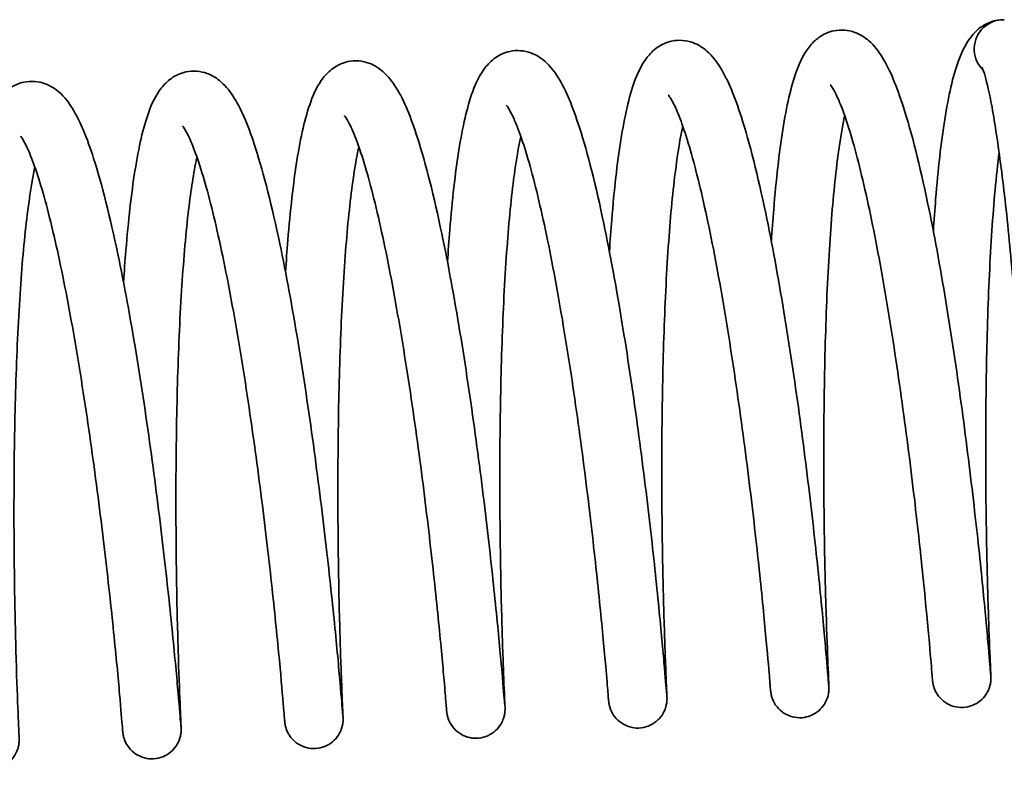
# Model space of a CAD drawing. Units: millimetres. Extents: x -3051 to 75727, y -543 to 5732.
# Drawn here: x 8180 to 8200, y 3849 to 3864 of the extents above; entities that cross this region are included whole.
import ezdxf

# ---------------------------------------------------------------- set-up
doc = ezdxf.new("R2010")
doc.units = ezdxf.units.MM
doc.layers.add('Kontur OBP', color=40, linetype='Continuous', lineweight=35)

# ---------------------------------------------------------------- blocks, each defined once
blk = doc.blocks.new('OBS_P-125 Rzut 1')
at = {"layer": 'Kontur OBP'}
for major_axis, start_param, end_param in [((0.017, 0.6), 0.091547, 1.662344), ((0.017, 0.6), 0, 0.091547), ((-0.017, -0.6), 4.803936, 5.547202)]:
    blk.add_ellipse((-39.716, -57.291), major_axis=major_axis, ratio=0.996726, start_param=start_param, end_param=end_param, dxfattribs=at)
for points, knots in [([(-41.152, -61.018), (-41.138, -60.794), (-41.122, -60.575), (-41.055, -59.758), (-40.993, -59.203), (-40.842, -58.25), (-40.753, -57.851), (-40.567, -57.344), (-40.491, -57.179), (-40.302, -56.945), (-40.222, -56.867), (-40.008, -56.738), (-39.867, -56.693), (-39.726, -56.691)], [63.1429773, 63.1429773, 63.1429773, 63.1429773, 63.2164454, 63.2164454, 63.4277831, 63.4277831, 63.6460902, 63.6460902, 63.7746568, 63.7746568, 63.8420355, 63.8420355, 63.9131613, 63.9131613, 63.9131613, 63.9131613]), ([(-44.468, -61.228), (-44.454, -61.004), (-44.438, -60.785), (-44.371, -59.968), (-44.309, -59.413), (-44.158, -58.46), (-44.069, -58.061), (-43.885, -57.56), (-43.811, -57.4), (-43.64, -57.18), (-43.573, -57.111), (-43.406, -56.992), (-43.303, -56.943), (-43.047, -56.888), (-42.889, -56.902), (-42.645, -56.992), (-42.551, -57.055), (-42.359, -57.222), (-42.276, -57.334), (-42.035, -57.723), (-41.901, -58.059), (-41.595, -59.007), (-41.427, -59.682), (-41.139, -61.06), (-41.012, -61.752), (-40.783, -63.141), (-40.677, -63.855), (-40.489, -65.228), (-40.405, -65.905), (-40.261, -67.141), (-40.199, -67.716), (-40.101, -68.695), (-40.063, -69.111), (-40.008, -69.734), (-39.991, -69.951), (-39.981, -70.073), (-39.979, -70.091), (-39.978, -70.098), (-39.978, -70.099), (-39.978, -70.099)], [58.882067, 58.882067, 58.882067, 58.882067, 58.955535, 58.955535, 59.166873, 59.166873, 59.38518, 59.38518, 59.509611, 59.509611, 59.568751, 59.568751, 59.627065, 59.627065, 59.701864, 59.701864, 59.767677, 59.767677, 59.864557, 59.864557, 60.076831, 60.076831, 60.343793, 60.343793, 60.562717, 60.562717, 60.773692, 60.773692, 60.982242, 60.982242, 61.189557, 61.189557, 61.396066, 61.396066, 61.601803, 61.601803, 61.651342, 61.651342, 61.661222, 61.661222, 61.661222, 61.661222]), ([(-47.784, -61.439), (-47.77, -61.214), (-47.754, -60.996), (-47.687, -60.178), (-47.625, -59.623), (-47.473, -58.671), (-47.385, -58.271), (-47.201, -57.77), (-47.127, -57.61), (-46.955, -57.39), (-46.889, -57.321), (-46.722, -57.202), (-46.619, -57.153), (-46.363, -57.098), (-46.205, -57.113), (-45.961, -57.202), (-45.866, -57.265), (-45.675, -57.433), (-45.592, -57.544), (-45.351, -57.933), (-45.217, -58.269), (-44.911, -59.217), (-44.743, -59.893), (-44.455, -61.271), (-44.328, -61.963), (-44.099, -63.352), (-43.993, -64.065), (-43.805, -65.438), (-43.72, -66.115), (-43.576, -67.351), (-43.515, -67.926), (-43.417, -68.905), (-43.379, -69.321), (-43.324, -69.944), (-43.307, -70.162), (-43.297, -70.284), (-43.295, -70.301), (-43.294, -70.309), (-43.294, -70.31), (-43.294, -70.31)], [54.621157, 54.621157, 54.621157, 54.621157, 54.694625, 54.694625, 54.905963, 54.905963, 55.12427, 55.12427, 55.2487, 55.2487, 55.307841, 55.307841, 55.366155, 55.366155, 55.440954, 55.440954, 55.506767, 55.506767, 55.603647, 55.603647, 55.815921, 55.815921, 56.082883, 56.082883, 56.301807, 56.301807, 56.512782, 56.512782, 56.721332, 56.721332, 56.928647, 56.928647, 57.135156, 57.135156, 57.340893, 57.340893, 57.390431, 57.390431, 57.400312, 57.400312, 57.400312, 57.400312]), ([(-51.1, -61.649), (-51.085, -61.425), (-51.07, -61.206), (-51.003, -60.389), (-50.941, -59.834), (-50.789, -58.881), (-50.701, -58.482), (-50.517, -57.981), (-50.443, -57.821), (-50.271, -57.601), (-50.205, -57.532), (-50.038, -57.413), (-49.935, -57.363), (-49.679, -57.308), (-49.521, -57.323), (-49.277, -57.412), (-49.182, -57.475), (-48.991, -57.643), (-48.908, -57.754), (-48.667, -58.144), (-48.533, -58.479), (-48.227, -59.428), (-48.059, -60.103), (-47.77, -61.481), (-47.644, -62.173), (-47.415, -63.562), (-47.309, -64.275), (-47.121, -65.648), (-47.036, -66.325), (-46.892, -67.562), (-46.831, -68.137), (-46.733, -69.115), (-46.694, -69.532), (-46.64, -70.155), (-46.623, -70.372), (-46.612, -70.494), (-46.611, -70.512), (-46.61, -70.519), (-46.61, -70.52), (-46.61, -70.52)], [50.360247, 50.360247, 50.360247, 50.360247, 50.433715, 50.433715, 50.645052, 50.645052, 50.86336, 50.86336, 50.98779, 50.98779, 51.046931, 51.046931, 51.105244, 51.105244, 51.180044, 51.180044, 51.245856, 51.245856, 51.342736, 51.342736, 51.555011, 51.555011, 51.821973, 51.821973, 52.040897, 52.040897, 52.251871, 52.251871, 52.460421, 52.460421, 52.667736, 52.667736, 52.874245, 52.874245, 53.079983, 53.079983, 53.129521, 53.129521, 53.139402, 53.139402, 53.139402, 53.139402]), ([(-54.416, -61.86), (-54.401, -61.635), (-54.385, -61.416), (-54.319, -60.599), (-54.257, -60.044), (-54.105, -59.091), (-54.016, -58.692), (-53.833, -58.191), (-53.759, -58.031), (-53.587, -57.811), (-53.521, -57.742), (-53.353, -57.623), (-53.251, -57.574), (-52.995, -57.519), (-52.836, -57.533), (-52.593, -57.623), (-52.498, -57.686), (-52.307, -57.853), (-52.224, -57.965), (-51.982, -58.354), (-51.848, -58.69), (-51.543, -59.638), (-51.375, -60.313), (-51.086, -61.691), (-50.96, -62.383), (-50.731, -63.772), (-50.625, -64.486), (-50.437, -65.859), (-50.352, -66.536), (-50.208, -67.772), (-50.147, -68.347), (-50.049, -69.326), (-50.01, -69.742), (-49.956, -70.365), (-49.938, -70.582), (-49.928, -70.704), (-49.927, -70.722), (-49.926, -70.729), (-49.926, -70.73), (-49.926, -70.73)], [46.099337, 46.099337, 46.099337, 46.099337, 46.172805, 46.172805, 46.384142, 46.384142, 46.602449, 46.602449, 46.72688, 46.72688, 46.786021, 46.786021, 46.844334, 46.844334, 46.919134, 46.919134, 46.984946, 46.984946, 47.081826, 47.081826, 47.2941, 47.2941, 47.561063, 47.561063, 47.779987, 47.779987, 47.990961, 47.990961, 48.199511, 48.199511, 48.406826, 48.406826, 48.613335, 48.613335, 48.819072, 48.819072, 48.868611, 48.868611, 48.878491, 48.878491, 48.878491, 48.878491]), ([(-57.732, -62.07), (-57.717, -61.845), (-57.701, -61.627), (-57.634, -60.809), (-57.572, -60.254), (-57.421, -59.302), (-57.332, -58.902), (-57.149, -58.401), (-57.075, -58.241), (-56.903, -58.021), (-56.836, -57.952), (-56.669, -57.833), (-56.567, -57.784), (-56.311, -57.729), (-56.152, -57.744), (-55.908, -57.833), (-55.814, -57.896), (-55.623, -58.064), (-55.54, -58.175), (-55.298, -58.564), (-55.164, -58.9), (-54.859, -59.848), (-54.69, -60.524), (-54.402, -61.902), (-54.275, -62.594), (-54.046, -63.983), (-53.94, -64.696), (-53.753, -66.069), (-53.668, -66.746), (-53.524, -67.982), (-53.463, -68.557), (-53.364, -69.536), (-53.326, -69.952), (-53.272, -70.575), (-53.254, -70.793), (-53.244, -70.915), (-53.243, -70.932), (-53.242, -70.94), (-53.242, -70.941), (-53.242, -70.941)], [41.838426, 41.838426, 41.838426, 41.838426, 41.911894, 41.911894, 42.123232, 42.123232, 42.341539, 42.341539, 42.46597, 42.46597, 42.525111, 42.525111, 42.583424, 42.583424, 42.658224, 42.658224, 42.724036, 42.724036, 42.820916, 42.820916, 43.03319, 43.03319, 43.300152, 43.300152, 43.519076, 43.519076, 43.730051, 43.730051, 43.938601, 43.938601, 44.145916, 44.145916, 44.352425, 44.352425, 44.558162, 44.558162, 44.607701, 44.607701, 44.617581, 44.617581, 44.617581, 44.617581]), ([(-40.154, -57.665), (-40.154, -57.665), (-40.154, -57.666), (-40.148, -57.677), (-40.129, -57.725), (-40.069, -57.919), (-40.022, -58.115), (-39.913, -58.678), (-39.85, -59.079), (-39.725, -60.008), (-39.664, -60.536), (-39.551, -61.67), (-39.499, -62.276), (-39.448, -62.975), (-39.442, -63.054), (-39.436, -63.134)], [6.456206, 6.456206, 6.456206, 6.456206, 6.471807, 6.471807, 6.603457, 6.603457, 6.835673, 6.835673, 7.131065, 7.131065, 7.426458, 7.426458, 7.72185, 7.72185, 7.759765, 7.759765, 7.759765, 7.759765]), ([(-61.047, -62.28), (-61.033, -62.056), (-61.017, -61.837), (-60.95, -61.02), (-60.888, -60.465), (-60.737, -59.512), (-60.648, -59.113), (-60.464, -58.612), (-60.39, -58.452), (-60.219, -58.232), (-60.152, -58.163), (-59.985, -58.044), (-59.883, -57.994), (-59.627, -57.939), (-59.468, -57.954), (-59.224, -58.043), (-59.13, -58.106), (-58.938, -58.274), (-58.855, -58.385), (-58.614, -58.775), (-58.48, -59.11), (-58.175, -60.059), (-58.006, -60.734), (-57.718, -62.112), (-57.591, -62.804), (-57.362, -64.193), (-57.256, -64.906), (-57.068, -66.279), (-56.984, -66.956), (-56.84, -68.193), (-56.778, -68.768), (-56.68, -69.746), (-56.642, -70.163), (-56.587, -70.786), (-56.57, -71.003), (-56.56, -71.125), (-56.558, -71.143), (-56.558, -71.15), (-56.558, -71.151), (-56.558, -71.151)], [37.577516, 37.577516, 37.577516, 37.577516, 37.650984, 37.650984, 37.862322, 37.862322, 38.080629, 38.080629, 38.20506, 38.20506, 38.2642, 38.2642, 38.322514, 38.322514, 38.397313, 38.397313, 38.463126, 38.463126, 38.560006, 38.560006, 38.77228, 38.77228, 39.039242, 39.039242, 39.258166, 39.258166, 39.469141, 39.469141, 39.677691, 39.677691, 39.885006, 39.885006, 40.091515, 40.091515, 40.297252, 40.297252, 40.346791, 40.346791, 40.356671, 40.356671, 40.356671, 40.356671]), ([(-39.806, -59.408), (-39.836, -59.646), (-39.863, -59.904), (-39.936, -60.702), (-39.975, -61.293), (-40.034, -62.539), (-40.054, -63.211), (-40.078, -64.545), (-40.082, -65.222), (-40.077, -66.494), (-40.068, -67.103), (-40.046, -68.176), (-40.032, -68.653), (-40.005, -69.416), (-39.993, -69.71), (-39.98, -69.989), (-39.977, -70.056), (-39.974, -70.124), (-39.974, -70.131), (-39.974, -70.172), (-39.974, -70.179), (-39.974, -70.197), (-39.974, -70.202), (-39.975, -70.213), (-39.976, -70.219), (-39.977, -70.237), (-39.979, -70.25), (-39.983, -70.279), (-39.986, -70.293), (-39.995, -70.332), (-40.003, -70.357), (-40.027, -70.422), (-40.047, -70.463), (-40.105, -70.551), (-40.146, -70.597), (-40.242, -70.675), (-40.298, -70.708), (-40.416, -70.754), (-40.48, -70.767), (-40.606, -70.773), (-40.671, -70.766), (-40.793, -70.732), (-40.852, -70.704), (-40.957, -70.634), (-41.005, -70.589), (-41.063, -70.515), (-41.08, -70.488), (-41.109, -70.435), (-41.122, -70.407), (-41.14, -70.359), (-41.146, -70.338), (-41.153, -70.311), (-41.155, -70.302), (-41.159, -70.284), (-41.161, -70.276), (-41.163, -70.262), (-41.164, -70.257), (-41.165, -70.245), (-41.166, -70.239), (-41.168, -70.223), (-41.169, -70.216), (-41.172, -70.183), (-41.174, -70.152), (-41.179, -70.089), (-41.181, -70.068), (-41.189, -69.977), (-41.196, -69.888), (-41.227, -69.526), (-41.259, -69.159), (-41.345, -68.269), (-41.399, -67.74), (-41.528, -66.583), (-41.605, -65.941), (-41.776, -64.628), (-41.873, -63.941), (-42.08, -62.609), (-42.192, -61.947), (-42.423, -60.738), (-42.545, -60.174), (-42.783, -59.223), (-42.905, -58.819), (-43.066, -58.39), (-43.116, -58.277), (-43.196, -58.118), (-43.23, -58.065), (-43.258, -58.029), (-43.263, -58.023), (-43.263, -58.023)], [0.515496, 0.515496, 0.515496, 0.515496, 0.61446, 0.61446, 0.80661, 0.80661, 1.005317, 1.005317, 1.206844, 1.206844, 1.409814, 1.409814, 1.613677, 1.613677, 1.818263, 1.818263, 1.920344, 1.920344, 1.975555, 1.975555, 1.984806, 1.984806, 1.987868, 1.987868, 1.990621, 1.990621, 1.995376, 1.995376, 2.000088, 2.000088, 2.007833, 2.007833, 2.021228, 2.021228, 2.039369, 2.039369, 2.058401, 2.058401, 2.077436, 2.077436, 2.096448, 2.096448, 2.115462, 2.115462, 2.1345, 2.1345, 2.14389, 2.14389, 2.152993, 2.152993, 2.159825, 2.159825, 2.163134, 2.163134, 2.167885, 2.167885, 2.172762, 2.172762, 2.181725, 2.181725, 2.205307, 2.205307, 2.276053, 2.276053, 2.305823, 2.305823, 2.395317, 2.395317, 2.606797, 2.606797, 2.811974, 2.811974, 3.016303, 3.016303, 3.219879, 3.219879, 3.422403, 3.422403, 3.623058, 3.623058, 3.819564, 3.819564, 3.910347, 3.910347, 3.989398, 3.989398, 4.025455, 4.025455, 4.025455, 4.025455]), ([(-42.967, -58.66), (-42.969, -58.673), (-42.972, -58.686), (-43.034, -58.983), (-43.089, -59.337), (-43.191, -60.197), (-43.237, -60.726), (-43.312, -61.883), (-43.341, -62.528), (-43.38, -63.841), (-43.391, -64.525), (-43.398, -65.843), (-43.394, -66.492), (-43.378, -67.67), (-43.366, -68.214), (-43.339, -69.129), (-43.325, -69.511), (-43.302, -70.068), (-43.294, -70.243), (-43.29, -70.334), (-43.29, -70.343), (-43.29, -70.36), (-43.289, -70.367), (-43.289, -70.386), (-43.289, -70.391), (-43.29, -70.405), (-43.29, -70.415), (-43.292, -70.441), (-43.294, -70.456), (-43.298, -70.486), (-43.301, -70.501), (-43.31, -70.539), (-43.317, -70.562), (-43.34, -70.626), (-43.359, -70.665), (-43.414, -70.752), (-43.454, -70.799), (-43.548, -70.879), (-43.603, -70.913), (-43.72, -70.961), (-43.784, -70.975), (-43.91, -70.984), (-43.975, -70.978), (-44.098, -70.946), (-44.157, -70.92), (-44.264, -70.852), (-44.312, -70.808), (-44.392, -70.71), (-44.424, -70.653), (-44.455, -70.573), (-44.462, -70.549), (-44.47, -70.519), (-44.471, -70.511), (-44.475, -70.493), (-44.477, -70.485), (-44.479, -70.471), (-44.48, -70.466), (-44.481, -70.454), (-44.482, -70.449), (-44.484, -70.432), (-44.485, -70.424), (-44.488, -70.388), (-44.491, -70.354), (-44.496, -70.289), (-44.497, -70.273), (-44.503, -70.205), (-44.508, -70.143), (-44.533, -69.85), (-44.561, -69.527), (-44.638, -68.71), (-44.688, -68.203), (-44.811, -67.081), (-44.884, -66.453), (-45.049, -65.156), (-45.143, -64.471), (-45.345, -63.132), (-45.455, -62.462), (-45.683, -61.224), (-45.804, -60.64), (-46.043, -59.64), (-46.165, -59.207), (-46.332, -58.728), (-46.384, -58.596), (-46.474, -58.398), (-46.514, -58.326), (-46.564, -58.25), (-46.579, -58.233), (-46.579, -58.233)], [4.504706, 4.504706, 4.504706, 4.504706, 4.512282, 4.512282, 4.675164, 4.675164, 4.861661, 4.861661, 5.058113, 5.058113, 5.25862, 5.25862, 5.461036, 5.461036, 5.664535, 5.664535, 5.868793, 5.868793, 6.073848, 6.073848, 6.100629, 6.100629, 6.120725, 6.120725, 6.126474, 6.126474, 6.132526, 6.132526, 6.137936, 6.137936, 6.142651, 6.142651, 6.150096, 6.150096, 6.16311, 6.16311, 6.181092, 6.181092, 6.200115, 6.200115, 6.219153, 6.219153, 6.238166, 6.238166, 6.257178, 6.257178, 6.276214, 6.276214, 6.295224, 6.295224, 6.302845, 6.302845, 6.306188, 6.306188, 6.310937, 6.310937, 6.31592, 6.31592, 6.32527, 6.32527, 6.350569, 6.350569, 6.42649, 6.42649, 6.44863, 6.44863, 6.515127, 6.515127, 6.716833, 6.716833, 6.922638, 6.922638, 7.127066, 7.127066, 7.330773, 7.330773, 7.533497, 7.533497, 7.734539, 7.734539, 7.93198, 7.93198, 8.02438, 8.02438, 8.10752, 8.10752, 8.168413, 8.168413, 8.168413, 8.168413]), ([(-46.282, -58.87), (-46.334, -59.113), (-46.384, -59.412), (-46.484, -60.181), (-46.532, -60.686), (-46.612, -61.804), (-46.644, -62.436), (-46.689, -63.734), (-46.702, -64.418), (-46.714, -65.744), (-46.712, -66.403), (-46.699, -67.613), (-46.687, -68.177), (-46.662, -69.141), (-46.647, -69.552), (-46.623, -70.17), (-46.613, -70.382), (-46.607, -70.517), (-46.606, -70.537), (-46.606, -70.562), (-46.605, -70.569), (-46.605, -70.585), (-46.605, -70.592), (-46.606, -70.617), (-46.606, -70.624), (-46.608, -70.644), (-46.609, -70.659), (-46.613, -70.688), (-46.616, -70.703), (-46.623, -70.738), (-46.629, -70.76), (-46.648, -70.818), (-46.664, -70.855), (-46.713, -70.94), (-46.749, -70.987), (-46.837, -71.07), (-46.891, -71.107), (-47.005, -71.161), (-47.068, -71.179), (-47.194, -71.195), (-47.259, -71.192), (-47.383, -71.167), (-47.444, -71.144), (-47.554, -71.082), (-47.604, -71.041), (-47.689, -70.947), (-47.725, -70.892), (-47.761, -70.81), (-47.771, -70.783), (-47.781, -70.746), (-47.785, -70.733), (-47.79, -70.711), (-47.791, -70.701), (-47.794, -70.687), (-47.795, -70.681), (-47.797, -70.669), (-47.797, -70.664), (-47.799, -70.649), (-47.8, -70.643), (-47.802, -70.616), (-47.804, -70.595), (-47.809, -70.539), (-47.811, -70.506), (-47.825, -70.346), (-47.839, -70.165), (-47.888, -69.612), (-47.927, -69.188), (-48.026, -68.203), (-48.088, -67.633), (-48.23, -66.414), (-48.314, -65.75), (-48.497, -64.416), (-48.599, -63.729), (-48.815, -62.42), (-48.931, -61.782), (-49.167, -60.639), (-49.289, -60.118), (-49.525, -59.273), (-49.644, -58.93), (-49.789, -58.611), (-49.83, -58.536), (-49.88, -58.46), (-49.895, -58.444), (-49.895, -58.444)], [8.647637, 8.647637, 8.647637, 8.647637, 8.790393, 8.790393, 8.974306, 8.974306, 9.169736, 9.169736, 9.369801, 9.369801, 9.571991, 9.571991, 9.775349, 9.775349, 9.979496, 9.979496, 10.184408, 10.184408, 10.236275, 10.236275, 10.255717, 10.255717, 10.270359, 10.270359, 10.274631, 10.274631, 10.280057, 10.280057, 10.284779, 10.284779, 10.29149, 10.29149, 10.303452, 10.303452, 10.320897, 10.320897, 10.339884, 10.339884, 10.358927, 10.358927, 10.377942, 10.377942, 10.396953, 10.396953, 10.415985, 10.415985, 10.435016, 10.435016, 10.443488, 10.443488, 10.447974, 10.447974, 10.452762, 10.452762, 10.457476, 10.457476, 10.465191, 10.465191, 10.483892, 10.483892, 10.53995, 10.53995, 10.591658, 10.591658, 10.747792, 10.747792, 10.956815, 10.956815, 11.161619, 11.161619, 11.365727, 11.365727, 11.569024, 11.569024, 11.77109, 11.77109, 11.970821, 11.970821, 12.164938, 12.164938, 12.251237, 12.251237, 12.311014, 12.311014, 12.311014, 12.311014]), ([(-49.598, -59.081), (-49.651, -59.327), (-49.701, -59.629), (-49.801, -60.403), (-49.849, -60.91), (-49.929, -62.031), (-49.961, -62.663), (-50.005, -63.962), (-50.019, -64.646), (-50.03, -65.972), (-50.028, -66.631), (-50.015, -67.839), (-50.003, -68.402), (-49.977, -69.363), (-49.963, -69.772), (-49.939, -70.386), (-49.929, -70.597), (-49.923, -70.73), (-49.922, -70.749), (-49.921, -70.774), (-49.921, -70.781), (-49.921, -70.798), (-49.921, -70.807), (-49.922, -70.836), (-49.922, -70.842), (-49.924, -70.86), (-49.925, -70.873), (-49.929, -70.901), (-49.932, -70.915), (-49.94, -70.952), (-49.946, -70.974), (-49.966, -71.033), (-49.983, -71.071), (-50.033, -71.156), (-50.071, -71.203), (-50.16, -71.286), (-50.214, -71.322), (-50.33, -71.374), (-50.392, -71.392), (-50.519, -71.405), (-50.583, -71.402), (-50.707, -71.375), (-50.768, -71.351), (-50.877, -71.287), (-50.927, -71.245), (-51.01, -71.15), (-51.045, -71.095), (-51.08, -71.012), (-51.089, -70.987), (-51.099, -70.951), (-51.101, -70.94), (-51.106, -70.919), (-51.108, -70.91), (-51.11, -70.896), (-51.111, -70.89), (-51.113, -70.878), (-51.113, -70.873), (-51.115, -70.858), (-51.116, -70.851), (-51.118, -70.823), (-51.12, -70.8), (-51.125, -70.742), (-51.128, -70.712), (-51.139, -70.57), (-51.152, -70.416), (-51.195, -69.917), (-51.233, -69.508), (-51.328, -68.547), (-51.388, -67.987), (-51.527, -66.784), (-51.608, -66.125), (-51.788, -64.795), (-51.889, -64.107), (-52.103, -62.791), (-52.218, -62.146), (-52.453, -60.984), (-52.575, -60.451), (-52.812, -59.577), (-52.932, -59.217), (-53.082, -58.868), (-53.126, -58.782), (-53.187, -58.681), (-53.209, -58.656), (-53.211, -58.654), (-53.211, -58.654), (-53.211, -58.654)], [12.790409, 12.790409, 12.790409, 12.790409, 12.93455, 12.93455, 13.11862, 13.11862, 13.314112, 13.314112, 13.514204, 13.514204, 13.716407, 13.716407, 13.919773, 13.919773, 14.123927, 14.123927, 14.328846, 14.328846, 14.380765, 14.380765, 14.400228, 14.400228, 14.414933, 14.414933, 14.418117, 14.418117, 14.422878, 14.422878, 14.427597, 14.427597, 14.434499, 14.434499, 14.446752, 14.446752, 14.46436, 14.46436, 14.48336, 14.48336, 14.502401, 14.502401, 14.521416, 14.521416, 14.540426, 14.540426, 14.559459, 14.559459, 14.578486, 14.578486, 14.586768, 14.586768, 14.590899, 14.590899, 14.595655, 14.595655, 14.600367, 14.600367, 14.608441, 14.608441, 14.628422, 14.628422, 14.688329, 14.688329, 14.734237, 14.734237, 14.872663, 14.872663, 15.082359, 15.082359, 15.28724, 15.28724, 15.491408, 15.491408, 15.694783, 15.694783, 15.896979, 15.896979, 16.09698, 16.09698, 16.291815, 16.291815, 16.37951, 16.37951, 16.451008, 16.451008, 16.453723, 16.453723, 16.453723, 16.453723]), ([(-52.914, -59.291), (-52.962, -59.514), (-53.007, -59.782), (-53.105, -60.503), (-53.154, -60.996), (-53.236, -62.096), (-53.27, -62.721), (-53.317, -64.012), (-53.332, -64.694), (-53.345, -66.024), (-53.345, -66.687), (-53.333, -67.909), (-53.322, -68.483), (-53.296, -69.468), (-53.282, -69.891), (-53.257, -70.536), (-53.247, -70.764), (-53.24, -70.916), (-53.239, -70.94), (-53.238, -70.974), (-53.237, -70.983), (-53.237, -71.011), (-53.237, -71.017), (-53.237, -71.034), (-53.238, -71.04), (-53.238, -71.052), (-53.239, -71.058), (-53.24, -71.077), (-53.242, -71.09), (-53.246, -71.119), (-53.249, -71.133), (-53.258, -71.172), (-53.265, -71.196), (-53.289, -71.261), (-53.309, -71.3), (-53.365, -71.388), (-53.406, -71.434), (-53.5, -71.514), (-53.556, -71.547), (-53.674, -71.594), (-53.738, -71.608), (-53.864, -71.615), (-53.929, -71.608), (-54.051, -71.575), (-54.111, -71.548), (-54.216, -71.479), (-54.264, -71.435), (-54.323, -71.36), (-54.34, -71.334), (-54.371, -71.281), (-54.383, -71.253), (-54.402, -71.204), (-54.409, -71.183), (-54.416, -71.154), (-54.418, -71.145), (-54.422, -71.126), (-54.424, -71.118), (-54.426, -71.104), (-54.427, -71.099), (-54.429, -71.086), (-54.429, -71.081), (-54.431, -71.065), (-54.432, -71.058), (-54.435, -71.026), (-54.437, -70.998), (-54.442, -70.936), (-54.444, -70.913), (-54.453, -70.809), (-54.461, -70.705), (-54.495, -70.311), (-54.528, -69.933), (-54.617, -69.025), (-54.672, -68.488), (-54.804, -67.319), (-54.882, -66.673), (-55.055, -65.355), (-55.153, -64.667), (-55.361, -63.339), (-55.475, -62.681), (-55.707, -61.483), (-55.829, -60.926), (-56.067, -59.993), (-56.188, -59.6), (-56.347, -59.19), (-56.395, -59.084), (-56.472, -58.939), (-56.503, -58.893), (-56.523, -58.868), (-56.527, -58.864), (-56.527, -58.864)], [16.933037, 16.933037, 16.933037, 16.933037, 17.06333, 17.06333, 17.245952, 17.245952, 17.440867, 17.440867, 17.640715, 17.640715, 17.842795, 17.842795, 18.046087, 18.046087, 18.250184, 18.250184, 18.455031, 18.455031, 18.506574, 18.506574, 18.545208, 18.545208, 18.555026, 18.555026, 18.558709, 18.558709, 18.561706, 18.561706, 18.566461, 18.566461, 18.571175, 18.571175, 18.578781, 18.578781, 18.592003, 18.592003, 18.610074, 18.610074, 18.629102, 18.629102, 18.648139, 18.648139, 18.667151, 18.667151, 18.686164, 18.686164, 18.705201, 18.705201, 18.714597, 18.714597, 18.723747, 18.723747, 18.730793, 18.730793, 18.734237, 18.734237, 18.738989, 18.738989, 18.743811, 18.743811, 18.752566, 18.752566, 18.775249, 18.775249, 18.84329, 18.84329, 18.877064, 18.877064, 18.978661, 18.978661, 19.189701, 19.189701, 19.394791, 19.394791, 19.599081, 19.599081, 19.802609, 19.802609, 20.005056, 20.005056, 20.205561, 20.205561, 20.401691, 20.401691, 20.491802, 20.491802, 20.569174, 20.569174, 20.596682, 20.596682, 20.596682, 20.596682]), ([(-56.23, -59.501), (-56.236, -59.529), (-56.242, -59.558), (-56.307, -59.883), (-56.362, -60.249), (-56.463, -61.13), (-56.508, -61.669), (-56.581, -62.839), (-56.609, -63.489), (-56.646, -64.806), (-56.656, -65.491), (-56.661, -66.804), (-56.657, -67.448), (-56.64, -68.614), (-56.627, -69.149), (-56.6, -70.045), (-56.586, -70.415), (-56.564, -70.947), (-56.556, -71.106), (-56.553, -71.188), (-56.553, -71.196), (-56.553, -71.211), (-56.553, -71.216), (-56.553, -71.229), (-56.553, -71.235), (-56.554, -71.253), (-56.554, -71.263), (-56.556, -71.286), (-56.558, -71.3), (-56.562, -71.328), (-56.565, -71.343), (-56.574, -71.382), (-56.581, -71.406), (-56.604, -71.47), (-56.624, -71.51), (-56.68, -71.597), (-56.72, -71.643), (-56.815, -71.723), (-56.871, -71.756), (-56.989, -71.803), (-57.052, -71.818), (-57.179, -71.825), (-57.243, -71.819), (-57.366, -71.786), (-57.425, -71.759), (-57.531, -71.69), (-57.579, -71.646), (-57.638, -71.572), (-57.655, -71.546), (-57.686, -71.493), (-57.699, -71.465), (-57.717, -71.416), (-57.724, -71.394), (-57.732, -71.365), (-57.734, -71.356), (-57.738, -71.337), (-57.74, -71.328), (-57.742, -71.315), (-57.743, -71.309), (-57.745, -71.297), (-57.745, -71.292), (-57.747, -71.276), (-57.748, -71.269), (-57.751, -71.237), (-57.753, -71.209), (-57.766, -71.047), (-57.785, -70.819), (-57.842, -70.168), (-57.883, -69.733), (-57.985, -68.73), (-58.048, -68.152), (-58.193, -66.921), (-58.278, -66.254), (-58.463, -64.917), (-58.567, -64.231), (-58.784, -62.928), (-58.901, -62.296), (-59.138, -61.168), (-59.26, -60.657), (-59.495, -59.836), (-59.613, -59.506), (-59.753, -59.21), (-59.792, -59.143), (-59.832, -59.085), (-59.842, -59.075), (-59.842, -59.075)], [21.075953, 21.075953, 21.075953, 21.075953, 21.092493, 21.092493, 21.257354, 21.257354, 21.444763, 21.444763, 21.641577, 21.641577, 21.842242, 21.842242, 22.044741, 22.044741, 22.248292, 22.248292, 22.452594, 22.452594, 22.657698, 22.657698, 22.682783, 22.682783, 22.692195, 22.692195, 22.69928, 22.69928, 22.704449, 22.704449, 22.709289, 22.709289, 22.714003, 22.714003, 22.721567, 22.721567, 22.734737, 22.734737, 22.752785, 22.752785, 22.771813, 22.771813, 22.790849, 22.790849, 22.809862, 22.809862, 22.828875, 22.828875, 22.847912, 22.847912, 22.857308, 22.857308, 22.866473, 22.866473, 22.873582, 22.873582, 22.877069, 22.877069, 22.881821, 22.881821, 22.886626, 22.886626, 22.895317, 22.895317, 22.917732, 22.917732, 22.984963, 22.984963, 23.189005, 23.189005, 23.397826, 23.397826, 23.602567, 23.602567, 23.806629, 23.806629, 24.009864, 24.009864, 24.211825, 24.211825, 24.411336, 24.411336, 24.604852, 24.604852, 24.689957, 24.689957, 24.738828, 24.738828, 24.738828, 24.738828]), ([(-59.546, -59.712), (-59.603, -59.978), (-59.656, -60.309), (-59.758, -61.129), (-59.806, -61.647), (-59.883, -62.784), (-59.914, -63.422), (-59.956, -64.728), (-59.968, -65.412), (-59.977, -66.735), (-59.975, -67.389), (-59.96, -68.584), (-59.948, -69.139), (-59.922, -70.08), (-59.908, -70.477), (-59.884, -71.065), (-59.875, -71.26), (-59.87, -71.378), (-59.869, -71.393), (-59.869, -71.419), (-59.869, -71.423), (-59.869, -71.435), (-59.869, -71.441), (-59.869, -71.454), (-59.869, -71.459), (-59.87, -71.47), (-59.87, -71.476), (-59.872, -71.495), (-59.873, -71.508), (-59.877, -71.536), (-59.88, -71.55), (-59.889, -71.588), (-59.895, -71.611), (-59.917, -71.673), (-59.936, -71.712), (-59.989, -71.799), (-60.028, -71.845), (-60.121, -71.926), (-60.176, -71.961), (-60.292, -72.01), (-60.356, -72.026), (-60.482, -72.036), (-60.547, -72.031), (-60.67, -72.001), (-60.73, -71.975), (-60.837, -71.908), (-60.886, -71.865), (-60.967, -71.768), (-61, -71.711), (-61.032, -71.63), (-61.04, -71.606), (-61.048, -71.575), (-61.05, -71.565), (-61.054, -71.547), (-61.056, -71.538), (-61.058, -71.524), (-61.059, -71.519), (-61.06, -71.507), (-61.061, -71.502), (-61.063, -71.485), (-61.064, -71.478), (-61.067, -71.446), (-61.069, -71.415), (-61.074, -71.353), (-61.076, -71.331), (-61.084, -71.236), (-61.092, -71.142), (-61.123, -70.77), (-61.156, -70.399), (-61.243, -69.503), (-61.297, -68.972), (-61.427, -67.811), (-61.504, -67.168), (-61.676, -65.853), (-61.773, -65.165), (-61.981, -63.834), (-62.094, -63.174), (-62.325, -61.969), (-62.447, -61.407), (-62.685, -60.461), (-62.806, -60.061), (-62.967, -59.639), (-63.016, -59.527), (-63.096, -59.373), (-63.128, -59.323), (-63.154, -59.29), (-63.158, -59.285), (-63.158, -59.285)], [25.218256, 25.218256, 25.218256, 25.218256, 25.374093, 25.374093, 25.559296, 25.559296, 25.755236, 25.755236, 25.955521, 25.955521, 26.157822, 26.157822, 26.361249, 26.361249, 26.56545, 26.56545, 26.770431, 26.770431, 26.822855, 26.822855, 26.832686, 26.832686, 26.840077, 26.840077, 26.843298, 26.843298, 26.846409, 26.846409, 26.851167, 26.851167, 26.855883, 26.855883, 26.863144, 26.863144, 26.87591, 26.87591, 26.893778, 26.893778, 26.912795, 26.912795, 26.931834, 26.931834, 26.950847, 26.950847, 26.969859, 26.969859, 26.988894, 26.988894, 27.00791, 27.00791, 27.015774, 27.015774, 27.019351, 27.019351, 27.024103, 27.024103, 27.028962, 27.028962, 27.037857, 27.037857, 27.061145, 27.061145, 27.131005, 27.131005, 27.162085, 27.162085, 27.255537, 27.255537, 27.466873, 27.466873, 27.67202, 27.67202, 27.876336, 27.876336, 28.079897, 28.079897, 28.282396, 28.282396, 28.483003, 28.483003, 28.679388, 28.679388, 28.769957, 28.769957, 28.848473, 28.848473, 28.881713, 28.881713, 28.881713, 28.881713])]:
    blk.add_open_spline(points, degree=3, knots=knots, dxfattribs=at)

msp = doc.modelspace()

# ---------------------------------------------------------------- block references
at = {"layer": 'Kontur OBP'}
msp.add_blockref('OBS_P-125 Rzut 1', (8240.187, 3920.73), dxfattribs=at)

doc.saveas('drawing.dxf')
